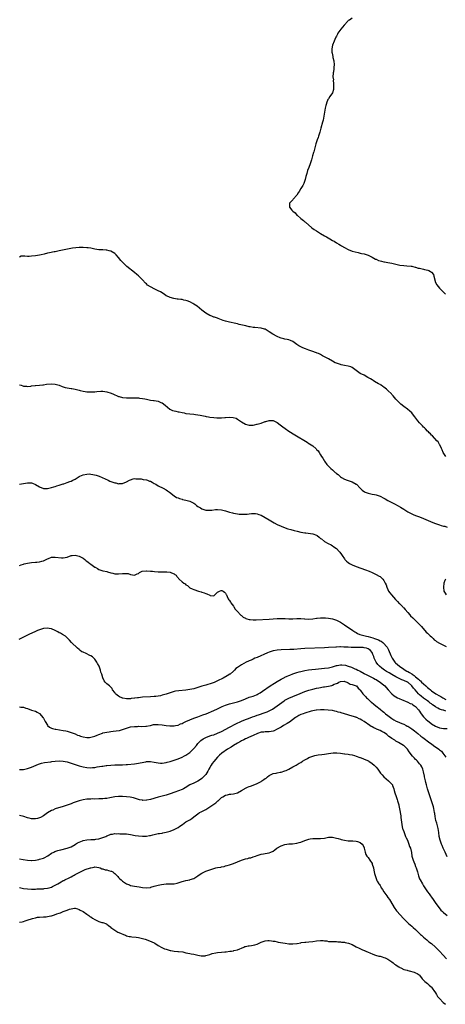
# Model space of a CAD drawing. Units: inches. Extents: x 2556000 to 2559000, y 1515000 to 1518000.
# Drawn here: x 2556311 to 2556526, y 1516964 to 1517462 of the extents above; entities that cross this region are included whole.
import ezdxf

# ---------------------------------------------------------------- set-up
doc = ezdxf.new("R2010")
doc.units = ezdxf.units.IN
doc.header["$MEASUREMENT"] = 0
doc.layers.add('LD25561515_10ft', color=53, linetype='Continuous')

msp = doc.modelspace()

# ---------------------------------------------------------------- linework, layer by layer
at = {"layer": 'LD25561515_10ft'}
for points, elevation in [([(2556479, 1517462.58), (2556477.61, 1517461.61), (2556477, 1517461.34), (2556476.83, 1517461), (2556474.98, 1517459), (2556473.98, 1517458.02), (2556473.18, 1517457), (2556471.77, 1517455), (2556471.48, 1517454.52), (2556471, 1517453.4), (2556470.77, 1517453), (2556470.6, 1517452.6), (2556469.8, 1517451), (2556469.08, 1517449), (2556468.67, 1517447), (2556468.72, 1517445.28), (2556468.79, 1517445), (2556468.85, 1517444.85), (2556469, 1517443.96), (2556469.19, 1517443.19), (2556469.23, 1517442.77), (2556469.64, 1517441), (2556469.82, 1517439), (2556469.73, 1517437.73), (2556469.7, 1517437), (2556469.49, 1517435.49), (2556469.37, 1517435), (2556469.26, 1517434.74), (2556469.25, 1517433), (2556469.48, 1517431.48), (2556469.42, 1517431), (2556469.56, 1517429.56), (2556469.58, 1517429), (2556469.47, 1517427.47), (2556469.49, 1517427), (2556469.47, 1517426.53), (2556469, 1517424.89), (2556467.72, 1517423), (2556467, 1517421.82), (2556466.61, 1517421.39), (2556466.42, 1517421), (2556466.18, 1517420.18), (2556465.73, 1517419), (2556465.58, 1517418.42), (2556465.31, 1517417), (2556464.66, 1517413), (2556464.24, 1517411), (2556463.96, 1517410.04), (2556463.17, 1517407), (2556463, 1517406.27), (2556462.68, 1517405), (2556462.48, 1517404.48), (2556461.99, 1517403), (2556461.72, 1517402.28), (2556461.21, 1517401), (2556460.57, 1517399), (2556460.24, 1517397.76), (2556459.73, 1517395.73), (2556459.53, 1517395), (2556459.39, 1517394.61), (2556458.98, 1517392.98), (2556458.37, 1517391), (2556458, 1517390), (2556457.73, 1517389), (2556457.09, 1517387.09), (2556456.46, 1517385.54), (2556456.08, 1517384.08), (2556455.68, 1517383), (2556455.53, 1517382.47), (2556455.18, 1517381), (2556454.54, 1517379), (2556454.01, 1517377.99), (2556453.39, 1517377), (2556453, 1517376.42), (2556452.1, 1517375), (2556451.7, 1517374.3), (2556451, 1517373.16), (2556449.19, 1517371), (2556449, 1517370.75), (2556448.08, 1517369.92), (2556447.27, 1517369), (2556447.36, 1517367.36), (2556447.28, 1517367), (2556448.4, 1517365.6), (2556448.92, 1517365), (2556450.15, 1517364.15), (2556451, 1517363.07), (2556451.08, 1517363), (2556453, 1517361.31), (2556454.32, 1517360.32), (2556455, 1517359.67), (2556455.39, 1517359.39), (2556458.64, 1517356.64), (2556459.77, 1517355.77), (2556460.85, 1517355), (2556463, 1517353.67), (2556465, 1517352.52), (2556465.98, 1517351.98), (2556467.6, 1517351), (2556469, 1517350.19), (2556469.77, 1517349.77), (2556471, 1517348.99), (2556472.26, 1517348.26), (2556473, 1517347.8), (2556473.51, 1517347.51), (2556475, 1517346.62), (2556477, 1517345.61), (2556479, 1517344.86), (2556480.44, 1517344.44), (2556482.04, 1517344.04), (2556483, 1517343.86), (2556483.7, 1517343.7), (2556485, 1517343.44), (2556487, 1517342.78), (2556489, 1517341.82), (2556490.8, 1517340.8), (2556491, 1517340.72), (2556492.16, 1517340.16), (2556493, 1517339.92), (2556493.69, 1517339.69), (2556495, 1517339.44), (2556495.35, 1517339.36), (2556497, 1517339.11), (2556499, 1517338.72), (2556503, 1517337.79), (2556505, 1517337.47), (2556506.6, 1517337.4), (2556508.82, 1517337.18), (2556509, 1517337.14), (2556509.58, 1517337), (2556510.7, 1517336.7), (2556511, 1517336.66), (2556512.28, 1517336.28), (2556513, 1517336.13), (2556515, 1517335.66), (2556515.55, 1517335.55), (2556517.16, 1517335.16), (2556517.65, 1517335), (2556518.51, 1517334.51), (2556519, 1517334.16), (2556519.95, 1517333), (2556520.15, 1517332.15), (2556521.1, 1517329), (2556521.71, 1517327.71), (2556523, 1517326.17), (2556524.11, 1517325), (2556524.54, 1517324.54), (2556526.15, 1517323)], 8970), ([(2556526.28, 1517241), (2556524.96, 1517243), (2556524.38, 1517244.38), (2556523.99, 1517245), (2556523.16, 1517246.84), (2556523.08, 1517247.08), (2556522.4, 1517248.4), (2556521.73, 1517249), (2556519.43, 1517251.43), (2556519, 1517251.8), (2556518.48, 1517252.48), (2556517.85, 1517253), (2556517.44, 1517253.44), (2556517, 1517253.83), (2556515.9, 1517255), (2556515.48, 1517255.48), (2556515, 1517255.91), (2556514.53, 1517256.53), (2556513.99, 1517257), (2556513, 1517258.01), (2556512.16, 1517259), (2556510.64, 1517261), (2556509.97, 1517261.97), (2556509.04, 1517263.04), (2556508, 1517264), (2556506.88, 1517264.88), (2556505, 1517266.29), (2556503.54, 1517267.54), (2556503, 1517267.97), (2556502.52, 1517268.52), (2556502.03, 1517269), (2556501.54, 1517269.54), (2556501, 1517270.04), (2556499.7, 1517271.7), (2556499, 1517272.4), (2556498.73, 1517272.73), (2556497, 1517274.36), (2556496.2, 1517275), (2556495.59, 1517275.59), (2556495, 1517276.01), (2556494.47, 1517276.47), (2556493.54, 1517277), (2556493.26, 1517277.26), (2556493, 1517277.37), (2556492.25, 1517277.75), (2556490.22, 1517279), (2556489.49, 1517279.49), (2556489, 1517279.73), (2556488.28, 1517280.28), (2556486.92, 1517281), (2556485, 1517282.1), (2556483, 1517283), (2556479, 1517285.94), (2556478.27, 1517286.27), (2556477, 1517286.7), (2556475, 1517287.02), (2556473.37, 1517287.37), (2556473, 1517287.43), (2556471, 1517288.15), (2556470.42, 1517288.42), (2556469, 1517289.18), (2556467, 1517290.3), (2556465, 1517291.44), (2556463.96, 1517291.96), (2556463, 1517292.49), (2556461.86, 1517293), (2556461.24, 1517293.24), (2556461, 1517293.35), (2556460.45, 1517293.55), (2556459, 1517294.03), (2556457, 1517294.75), (2556455.39, 1517295.39), (2556454.01, 1517296.01), (2556452.68, 1517296.68), (2556452.08, 1517297), (2556451, 1517297.7), (2556449, 1517299.11), (2556447.71, 1517299.71), (2556447, 1517299.96), (2556446.18, 1517300.18), (2556445, 1517300.36), (2556444.5, 1517300.5), (2556443, 1517300.82), (2556442.57, 1517301), (2556441, 1517301.62), (2556438.81, 1517302.81), (2556437, 1517304.06), (2556435, 1517305.29), (2556434.61, 1517305.39), (2556433, 1517305.93), (2556429.72, 1517306.28), (2556429, 1517306.28), (2556427.45, 1517306.55), (2556427, 1517306.59), (2556425.3, 1517307), (2556421.79, 1517307.79), (2556421, 1517307.99), (2556420.17, 1517308.17), (2556416.94, 1517308.93), (2556415, 1517309.43), (2556413.82, 1517309.82), (2556411.28, 1517310.72), (2556410.89, 1517310.89), (2556409.4, 1517311.4), (2556409, 1517311.49), (2556407.98, 1517311.98), (2556407, 1517312.34), (2556405, 1517313.51), (2556403, 1517315.02), (2556400.64, 1517317), (2556399, 1517318.09), (2556398.41, 1517318.41), (2556397.35, 1517319), (2556397, 1517319.17), (2556395.61, 1517319.61), (2556395, 1517319.85), (2556394, 1517320), (2556393, 1517320.3), (2556392.34, 1517320.34), (2556391, 1517320.57), (2556390.61, 1517320.61), (2556388.87, 1517320.87), (2556387, 1517321.32), (2556386.34, 1517321.66), (2556385, 1517322.26), (2556383.93, 1517323), (2556382.16, 1517324.16), (2556381, 1517324.83), (2556379, 1517325.8), (2556377.39, 1517326.61), (2556377, 1517326.78), (2556375.65, 1517327.65), (2556375, 1517328.25), (2556374.6, 1517328.6), (2556373, 1517330.38), (2556371.71, 1517331.71), (2556371, 1517332.38), (2556370.26, 1517333), (2556369, 1517334.01), (2556365.16, 1517337), (2556363.06, 1517339), (2556362.12, 1517340.12), (2556361, 1517341.58), (2556359.73, 1517343), (2556359.35, 1517343.35), (2556359, 1517343.67), (2556357, 1517344.82), (2556356.24, 1517345), (2556355, 1517345.25), (2556354.71, 1517345.29), (2556353, 1517345.39), (2556352.57, 1517345.43), (2556351, 1517345.52), (2556349, 1517345.82), (2556347, 1517346.24), (2556345.56, 1517346.44), (2556345, 1517346.54), (2556343, 1517346.65), (2556341, 1517346.63), (2556339.44, 1517346.56), (2556337.64, 1517346.36), (2556335.96, 1517346.04), (2556332.7, 1517345.3), (2556331, 1517344.93), (2556329, 1517344.53), (2556328.45, 1517344.45), (2556325.99, 1517343.99), (2556325, 1517343.79), (2556323.35, 1517343.35), (2556321.87, 1517343), (2556321, 1517342.75), (2556319, 1517342.43), (2556317, 1517342.19), (2556315.84, 1517342.16), (2556315, 1517342.11), (2556313.67, 1517342.33), (2556313, 1517342.27), (2556311.68, 1517342.32), (2556311, 1517341.78)], 8980), ([(2556311, 1517277.23), (2556311.77, 1517277), (2556312.67, 1517276.67), (2556313, 1517276.58), (2556314.48, 1517276.48), (2556315, 1517276.46), (2556316.64, 1517276.64), (2556317, 1517276.69), (2556318.85, 1517276.85), (2556319, 1517276.87), (2556320.99, 1517276.99), (2556322.77, 1517277.23), (2556323, 1517277.24), (2556324.48, 1517277.52), (2556327, 1517277.81), (2556329, 1517277.64), (2556331, 1517277.01), (2556332.42, 1517276.42), (2556333.95, 1517275.95), (2556335, 1517275.73), (2556337, 1517275.43), (2556337.41, 1517275.41), (2556339, 1517275.11), (2556339.1, 1517275.1), (2556341, 1517274.6), (2556341.56, 1517274.44), (2556343, 1517274.08), (2556344.12, 1517273.88), (2556345, 1517273.74), (2556347, 1517273.64), (2556348.26, 1517273.74), (2556349, 1517273.77), (2556350.06, 1517273.94), (2556351.94, 1517274.06), (2556353, 1517274.05), (2556355, 1517273.74), (2556357.14, 1517273), (2556358.47, 1517272.47), (2556359, 1517272.13), (2556359.83, 1517271.83), (2556361, 1517271.33), (2556361.26, 1517271.26), (2556363, 1517270.89), (2556365, 1517270.68), (2556366.63, 1517270.63), (2556367, 1517270.61), (2556367.4, 1517270.6), (2556369, 1517270.63), (2556371, 1517270.59), (2556371.48, 1517270.52), (2556373, 1517270.36), (2556374.17, 1517270.17), (2556375, 1517269.94), (2556376.34, 1517269.66), (2556377, 1517269.48), (2556378.63, 1517269.37), (2556379, 1517269.26), (2556381, 1517268.97), (2556382.31, 1517268.31), (2556383, 1517268.1), (2556384.51, 1517267), (2556386.91, 1517264.91), (2556388.25, 1517264.25), (2556389, 1517264.02), (2556389.84, 1517263.84), (2556391, 1517263.65), (2556391.53, 1517263.53), (2556393, 1517263.26), (2556394.02, 1517263), (2556395, 1517262.8), (2556397, 1517262.49), (2556399, 1517262.33), (2556399.75, 1517262.25), (2556401, 1517262.15), (2556402.1, 1517261.9), (2556403, 1517261.79), (2556404.67, 1517261.33), (2556405.26, 1517261.26), (2556406.46, 1517261), (2556407, 1517260.9), (2556409, 1517260.69), (2556410.56, 1517260.56), (2556411, 1517260.5), (2556412.5, 1517260.5), (2556413, 1517260.47), (2556414.65, 1517260.65), (2556415, 1517260.66), (2556416.87, 1517260.87), (2556418.78, 1517260.78), (2556420.31, 1517260.31), (2556421, 1517259.88), (2556421.58, 1517259.58), (2556423, 1517258.53), (2556425, 1517257.37), (2556426.29, 1517257), (2556426.85, 1517256.85), (2556428.86, 1517256.86), (2556429.55, 1517257), (2556430.72, 1517257.28), (2556431, 1517257.3), (2556432.27, 1517257.73), (2556433, 1517257.9), (2556435, 1517258.64), (2556435.3, 1517258.7), (2556437, 1517259.25), (2556439, 1517259.13), (2556441, 1517258.15), (2556442.57, 1517257), (2556443.92, 1517255.92), (2556445.09, 1517255.09), (2556447, 1517253.87), (2556450.02, 1517252.02), (2556456.18, 1517248.18), (2556457, 1517247.63), (2556457.4, 1517247.4), (2556459, 1517246.32), (2556460.83, 1517244.83), (2556461, 1517244.62), (2556461.83, 1517243.83), (2556462.24, 1517243), (2556463, 1517241.87), (2556463.51, 1517241), (2556464.12, 1517240.12), (2556464.75, 1517239), (2556465, 1517238.63), (2556466.21, 1517237), (2556467, 1517236.1), (2556467.57, 1517235.57), (2556468.13, 1517235), (2556469, 1517234.19), (2556470.38, 1517233), (2556470.73, 1517232.73), (2556471, 1517232.44), (2556471.83, 1517231.83), (2556472.7, 1517231), (2556473, 1517230.77), (2556473.62, 1517230.38), (2556475, 1517229.55), (2556476.38, 1517229), (2556478.42, 1517228.42), (2556479, 1517228.23), (2556481, 1517227.09), (2556481.1, 1517227), (2556483.05, 1517225), (2556483.98, 1517223.98), (2556485.16, 1517223.16), (2556485.58, 1517223), (2556486.56, 1517222.56), (2556487, 1517222.44), (2556487.7, 1517222.3), (2556489, 1517221.99), (2556490.25, 1517221.75), (2556491, 1517221.59), (2556493, 1517221), (2556495, 1517220.02), (2556495.66, 1517219.66), (2556497, 1517218.83), (2556499, 1517217.73), (2556500.39, 1517217), (2556502.13, 1517216.13), (2556503.4, 1517215.4), (2556505, 1517214.31), (2556507, 1517212.97), (2556509, 1517211.96), (2556509.69, 1517211.69), (2556511, 1517211.25), (2556513, 1517210.54), (2556515, 1517209.72), (2556519.69, 1517207.69), (2556521.1, 1517207.1), (2556523, 1517206.41), (2556523.81, 1517206.19), (2556525, 1517205.84), (2556525.71, 1517205.71), (2556527, 1517205.31)], 8990), ([(2556311, 1517227.04), (2556313, 1517227.4), (2556315, 1517227.73), (2556315.72, 1517227.72), (2556317, 1517227.63), (2556317.49, 1517227.49), (2556319, 1517226.82), (2556321, 1517225.65), (2556323, 1517224.91), (2556324.89, 1517224.89), (2556325, 1517224.88), (2556327, 1517225.34), (2556328.27, 1517225.73), (2556329, 1517225.9), (2556329.82, 1517226.18), (2556331, 1517226.47), (2556332.55, 1517227), (2556333, 1517227.19), (2556333.27, 1517227.27), (2556335, 1517227.94), (2556336.33, 1517228.33), (2556337, 1517228.56), (2556337.87, 1517229), (2556339, 1517229.53), (2556341, 1517230.83), (2556341.32, 1517231), (2556343, 1517231.76), (2556345, 1517232.14), (2556346.16, 1517232.16), (2556347, 1517232.11), (2556347.99, 1517231.99), (2556349.58, 1517231.58), (2556351.16, 1517231), (2556355.76, 1517229), (2556356.61, 1517228.61), (2556357, 1517228.45), (2556359, 1517227.71), (2556359.61, 1517227.61), (2556361, 1517227.27), (2556361.31, 1517227.31), (2556363, 1517227.4), (2556365, 1517228.21), (2556366.44, 1517229), (2556367, 1517229.27), (2556368.25, 1517229.75), (2556369, 1517229.84), (2556369.74, 1517229.74), (2556371, 1517229.79), (2556372.36, 1517229.64), (2556373.43, 1517229.43), (2556375, 1517229.16), (2556375.5, 1517229), (2556376.6, 1517228.6), (2556377, 1517228.47), (2556377.95, 1517227.95), (2556379, 1517227.42), (2556379.73, 1517227), (2556381, 1517226.21), (2556383.5, 1517225), (2556385, 1517224.15), (2556385.71, 1517223.71), (2556386.64, 1517223), (2556389.06, 1517221.06), (2556390.28, 1517220.28), (2556391, 1517220.04), (2556391.71, 1517219.71), (2556393, 1517219.41), (2556393.31, 1517219.31), (2556395, 1517218.99), (2556397, 1517218.4), (2556398.33, 1517217.67), (2556399, 1517217.34), (2556399.5, 1517217), (2556400.29, 1517216.29), (2556401, 1517215.75), (2556402.26, 1517215), (2556403, 1517214.54), (2556405, 1517213.91), (2556405.89, 1517213.89), (2556407, 1517213.83), (2556408.04, 1517213.96), (2556409.86, 1517214.14), (2556411, 1517214.2), (2556413, 1517214.06), (2556415, 1517213.57), (2556416.94, 1517212.94), (2556418.52, 1517212.52), (2556419, 1517212.41), (2556421, 1517212.03), (2556421.93, 1517211.93), (2556423, 1517211.79), (2556423.81, 1517211.81), (2556425, 1517211.78), (2556425.9, 1517211.9), (2556427, 1517211.99), (2556428.13, 1517212.13), (2556429, 1517212.19), (2556430.11, 1517212.11), (2556431, 1517211.99), (2556431.75, 1517211.75), (2556433, 1517211.28), (2556435, 1517210.24), (2556437, 1517209.06), (2556439.51, 1517207.51), (2556441, 1517206.68), (2556443, 1517205.79), (2556445.02, 1517205.02), (2556446.52, 1517204.52), (2556448.04, 1517204.04), (2556449.6, 1517203.6), (2556451.19, 1517203.19), (2556453, 1517202.77), (2556455, 1517202.44), (2556455.59, 1517202.41), (2556457.85, 1517202.15), (2556459, 1517201.93), (2556461, 1517201.16), (2556461.27, 1517201), (2556462.27, 1517200.27), (2556463, 1517199.63), (2556463.37, 1517199.37), (2556465, 1517197.98), (2556466.75, 1517197), (2556468.27, 1517196.27), (2556469, 1517195.9), (2556469.54, 1517195.54), (2556470.25, 1517195), (2556471, 1517194.46), (2556472.42, 1517193), (2556472.68, 1517192.68), (2556473.54, 1517191.54), (2556473.92, 1517191), (2556475, 1517189.29), (2556475.24, 1517189), (2556476.11, 1517188.11), (2556477, 1517187.4), (2556477.59, 1517187), (2556479, 1517186.26), (2556481, 1517185.42), (2556485.72, 1517183.72), (2556487.51, 1517183), (2556489, 1517182.34), (2556491, 1517181.43), (2556492.58, 1517180.58), (2556493, 1517180.3), (2556493.73, 1517179.73), (2556494.42, 1517179), (2556495, 1517178.28), (2556495.66, 1517177), (2556496.09, 1517176.09), (2556496.4, 1517175), (2556497, 1517173.75), (2556497.33, 1517173), (2556498.03, 1517172.03), (2556498.82, 1517171), (2556500.79, 1517168.79), (2556501, 1517168.6), (2556501.79, 1517167.79), (2556502.73, 1517166.74), (2556503, 1517166.51), (2556504.47, 1517165), (2556504.71, 1517164.71), (2556505, 1517164.43), (2556505.7, 1517163.7), (2556507, 1517162.16), (2556508.05, 1517161), (2556508.47, 1517160.47), (2556509.51, 1517159.51), (2556510.52, 1517158.52), (2556511, 1517158.1), (2556512.13, 1517157), (2556513, 1517156.09), (2556513.52, 1517155.52), (2556513.91, 1517155), (2556516.26, 1517152.26), (2556517, 1517151.62), (2556518.33, 1517150.33), (2556519, 1517149.77), (2556519.82, 1517149), (2556520.41, 1517148.41), (2556521, 1517147.97), (2556521.57, 1517147.57), (2556523, 1517146.63), (2556525, 1517145.65), (2556526.45, 1517145)], 9000), ([(2556311, 1517185.96), (2556311.74, 1517186.26), (2556313, 1517186.61), (2556313.29, 1517186.71), (2556315, 1517187.07), (2556317, 1517187.37), (2556319, 1517187.56), (2556319.67, 1517187.67), (2556321, 1517187.79), (2556322.16, 1517188.16), (2556323, 1517188.35), (2556324.35, 1517189), (2556325, 1517189.35), (2556325.5, 1517189.5), (2556327, 1517190.06), (2556327.86, 1517190.14), (2556329, 1517190.15), (2556332.2, 1517189.8), (2556333, 1517189.77), (2556333.97, 1517189.97), (2556335, 1517190.12), (2556337, 1517190.9), (2556337.58, 1517191), (2556339, 1517191.2), (2556339.79, 1517191), (2556341, 1517190.66), (2556343, 1517189.55), (2556343.84, 1517189), (2556344.47, 1517188.47), (2556345, 1517188.09), (2556345.61, 1517187.61), (2556346.48, 1517187), (2556347, 1517186.56), (2556349, 1517185.1), (2556349.18, 1517185), (2556350.31, 1517184.31), (2556351, 1517183.91), (2556353, 1517183.25), (2556353.21, 1517183.21), (2556355, 1517182.8), (2556355.29, 1517182.71), (2556357, 1517182.26), (2556358.04, 1517182.04), (2556359, 1517181.74), (2556361, 1517181.65), (2556363, 1517181.89), (2556364.14, 1517181.86), (2556365, 1517181.92), (2556365.8, 1517181.8), (2556367, 1517181.43), (2556369, 1517181.05), (2556370.33, 1517181.67), (2556371, 1517181.87), (2556371.61, 1517182.39), (2556372.95, 1517183), (2556375, 1517183.27), (2556375.24, 1517183.24), (2556377, 1517183.11), (2556378.02, 1517183), (2556379.14, 1517182.86), (2556381, 1517182.73), (2556382.71, 1517182.71), (2556383.34, 1517182.66), (2556385, 1517182.71), (2556385.34, 1517182.66), (2556387, 1517182.58), (2556387.76, 1517182.24), (2556389, 1517181.73), (2556389.43, 1517181.43), (2556389.97, 1517181), (2556390.34, 1517180.34), (2556391, 1517179.63), (2556391.29, 1517179.29), (2556391.58, 1517179), (2556393, 1517177.72), (2556393.94, 1517177), (2556394.58, 1517176.58), (2556395, 1517176.18), (2556395.72, 1517175.72), (2556396.53, 1517175), (2556397, 1517174.64), (2556398.09, 1517174.09), (2556399, 1517173.71), (2556401.33, 1517173), (2556402.64, 1517172.64), (2556403, 1517172.51), (2556404.15, 1517172.15), (2556405, 1517171.72), (2556405.59, 1517171.59), (2556407, 1517170.85), (2556407.24, 1517170.76), (2556409, 1517170.58), (2556409.62, 1517171), (2556411, 1517172.38), (2556411.91, 1517173), (2556412.76, 1517173.24), (2556413, 1517173.26), (2556413.19, 1517173.19), (2556413.72, 1517173), (2556414.38, 1517172.38), (2556415, 1517171.87), (2556415.3, 1517171.3), (2556415.42, 1517171), (2556415.82, 1517170.18), (2556416.36, 1517169), (2556416.6, 1517168.6), (2556417, 1517168.18), (2556417.43, 1517167.43), (2556417.7, 1517167), (2556419, 1517165.29), (2556419.2, 1517165), (2556419.89, 1517163.89), (2556421, 1517162.71), (2556422.52, 1517161), (2556422.76, 1517160.76), (2556423, 1517160.66), (2556423.87, 1517159.87), (2556425, 1517159.33), (2556425.2, 1517159.2), (2556425.77, 1517159), (2556427, 1517158.62), (2556427.38, 1517158.62), (2556429, 1517158.43), (2556430.45, 1517158.45), (2556437, 1517158.83), (2556441, 1517159.1), (2556443, 1517159.14), (2556445.07, 1517159.07), (2556447.03, 1517158.97), (2556449, 1517158.96), (2556451, 1517159.06), (2556453, 1517159.06), (2556454.89, 1517158.89), (2556455.1, 1517158.9), (2556457, 1517158.82), (2556459, 1517158.97), (2556461, 1517159.25), (2556461.26, 1517159.26), (2556463, 1517159.44), (2556463.42, 1517159.42), (2556465, 1517159.46), (2556465.41, 1517159.41), (2556467, 1517159.32), (2556469, 1517158.99), (2556470.49, 1517158.49), (2556471, 1517158.34), (2556473, 1517157.28), (2556475, 1517155.98), (2556479.34, 1517153), (2556480.34, 1517152.34), (2556481, 1517151.97), (2556481.6, 1517151.6), (2556482.88, 1517151), (2556486.14, 1517150.14), (2556487, 1517149.99), (2556489.32, 1517149.32), (2556490.15, 1517149), (2556490.79, 1517148.79), (2556492.25, 1517148.25), (2556493, 1517147.85), (2556493.6, 1517147.6), (2556494.48, 1517147), (2556495, 1517146.54), (2556496.35, 1517145), (2556496.59, 1517144.59), (2556497.25, 1517143.25), (2556498.43, 1517140.43), (2556499.13, 1517139), (2556500.56, 1517137), (2556500.78, 1517136.78), (2556502.81, 1517135), (2556505, 1517133.48), (2556505.71, 1517133), (2556506.55, 1517132.55), (2556507, 1517132.35), (2556507.89, 1517131.89), (2556509, 1517131.18), (2556509.12, 1517131.12), (2556509.25, 1517131), (2556510.31, 1517130.31), (2556511, 1517129.66), (2556512.44, 1517128.44), (2556513, 1517127.87), (2556513.53, 1517127.53), (2556514.01, 1517127), (2556515, 1517126.07), (2556516.19, 1517125), (2556517, 1517124.23), (2556517.71, 1517123.71), (2556518.43, 1517123), (2556519, 1517122.56), (2556521.17, 1517121), (2556523, 1517119.96), (2556523.65, 1517119.65), (2556524.78, 1517119), (2556526.21, 1517118.21)], 9010), ([(2556526.06, 1517179), (2556525.71, 1517178.29), (2556525.26, 1517177), (2556525.01, 1517175), (2556525.22, 1517173), (2556525.89, 1517171.89), (2556526.34, 1517171)], 8990), ([(2556526.28, 1517112.28), (2556525, 1517112.72), (2556524.76, 1517112.76), (2556524.11, 1517113), (2556523, 1517113.36), (2556522.15, 1517113.85), (2556521, 1517114.45), (2556520.32, 1517115), (2556519.53, 1517115.53), (2556519, 1517115.92), (2556518.4, 1517116.4), (2556517.67, 1517117), (2556517, 1517117.46), (2556515, 1517118.92), (2556513.82, 1517119.82), (2556513, 1517120.56), (2556512.75, 1517120.75), (2556512.51, 1517121), (2556510.72, 1517123), (2556509.89, 1517123.89), (2556509, 1517125.06), (2556507, 1517126.91), (2556506.85, 1517127), (2556505, 1517127.79), (2556504.1, 1517128.1), (2556502.71, 1517128.71), (2556502.26, 1517129), (2556501, 1517129.68), (2556499, 1517130.86), (2556497.62, 1517131.62), (2556497, 1517131.99), (2556496.34, 1517132.34), (2556495.26, 1517133), (2556493.94, 1517133.94), (2556492.68, 1517135), (2556491.89, 1517135.89), (2556491.06, 1517137), (2556490.13, 1517139), (2556489.85, 1517139.85), (2556489.43, 1517141), (2556489, 1517141.87), (2556488.16, 1517143), (2556487.5, 1517143.5), (2556487, 1517143.78), (2556486.1, 1517144.1), (2556485, 1517144.35), (2556484.42, 1517144.42), (2556482.48, 1517144.48), (2556481, 1517144.44), (2556478.47, 1517144.47), (2556477, 1517144.57), (2556476.55, 1517144.55), (2556475, 1517144.71), (2556474.67, 1517144.67), (2556473, 1517144.79), (2556472.74, 1517144.75), (2556471, 1517144.71), (2556470.67, 1517144.67), (2556467, 1517144.38), (2556465, 1517144.28), (2556455, 1517143.91), (2556453, 1517143.8), (2556449.51, 1517143.51), (2556447.38, 1517143.38), (2556443, 1517143.21), (2556441, 1517143.04), (2556439.24, 1517142.76), (2556439, 1517142.7), (2556438.53, 1517142.53), (2556437, 1517142.08), (2556436.2, 1517141.8), (2556431, 1517139.48), (2556429.86, 1517139), (2556429, 1517138.61), (2556427.87, 1517138.13), (2556427, 1517137.71), (2556426.5, 1517137.5), (2556425.48, 1517137), (2556423, 1517135.7), (2556421, 1517134.42), (2556420.24, 1517133.76), (2556419.55, 1517133), (2556419, 1517132.54), (2556417.24, 1517131), (2556417.1, 1517130.9), (2556415.88, 1517130.12), (2556415, 1517129.65), (2556414.6, 1517129.4), (2556413.86, 1517129), (2556411, 1517127.61), (2556409.18, 1517126.82), (2556407.76, 1517126.24), (2556405.61, 1517125.61), (2556405, 1517125.41), (2556403, 1517124.87), (2556401, 1517124.27), (2556399, 1517123.64), (2556397, 1517123.19), (2556395, 1517122.93), (2556391.38, 1517122.62), (2556389.65, 1517122.35), (2556389, 1517122.2), (2556388.07, 1517121.93), (2556387, 1517121.57), (2556385, 1517120.84), (2556383, 1517120.28), (2556382.08, 1517120.08), (2556381, 1517119.89), (2556379.71, 1517119.71), (2556379, 1517119.63), (2556377, 1517119.47), (2556373, 1517119.32), (2556371, 1517119.09), (2556370.48, 1517119), (2556369.18, 1517118.81), (2556369, 1517118.77), (2556367.39, 1517118.61), (2556367, 1517118.51), (2556366.46, 1517118.46), (2556365, 1517118.49), (2556363.18, 1517118.82), (2556363, 1517118.83), (2556362.55, 1517119), (2556361.48, 1517119.48), (2556361, 1517119.79), (2556360.29, 1517120.29), (2556359.46, 1517121), (2556359, 1517121.64), (2556357.89, 1517123), (2556357.65, 1517123.65), (2556357, 1517124.43), (2556356.76, 1517124.76), (2556356.38, 1517125), (2556355, 1517126.07), (2556354.2, 1517127), (2556353.6, 1517127.6), (2556353, 1517129.18), (2556352.42, 1517131), (2556352.05, 1517132.05), (2556351.83, 1517133), (2556351.09, 1517135.09), (2556350.37, 1517136.37), (2556350.06, 1517137), (2556349, 1517138.56), (2556347.78, 1517139.78), (2556347, 1517140.29), (2556346.48, 1517140.48), (2556344.53, 1517141.47), (2556343, 1517142.1), (2556342.35, 1517142.35), (2556341.53, 1517143), (2556341.22, 1517143.22), (2556341, 1517143.43), (2556340.13, 1517144.13), (2556337.23, 1517147), (2556336.19, 1517148.19), (2556335.29, 1517149), (2556335, 1517149.3), (2556334.11, 1517150.11), (2556332.57, 1517151), (2556331.62, 1517151.62), (2556331, 1517151.89), (2556330.35, 1517152.35), (2556329, 1517153.03), (2556327, 1517153.89), (2556325.96, 1517154.04), (2556325, 1517154.24), (2556323, 1517154.06), (2556321, 1517153.43), (2556319.96, 1517153), (2556319, 1517152.57), (2556315.67, 1517151), (2556313.89, 1517150.11), (2556313, 1517149.7), (2556312.54, 1517149.46), (2556311.6, 1517149), (2556310.52, 1517148.52)], 9020), ([(2556311, 1517114.49), (2556311.65, 1517114.35), (2556313, 1517114.23), (2556314.16, 1517113.84), (2556315, 1517113.64), (2556317, 1517112.85), (2556319, 1517112.23), (2556319.76, 1517111.76), (2556321, 1517111.08), (2556322.88, 1517108.88), (2556323, 1517108.7), (2556323.85, 1517107), (2556325, 1517105.12), (2556325.09, 1517105), (2556326.12, 1517104.12), (2556327, 1517103.76), (2556327.53, 1517103.53), (2556329, 1517103.25), (2556329.2, 1517103.2), (2556331.08, 1517102.92), (2556333, 1517102.56), (2556334.25, 1517102.25), (2556335, 1517102.1), (2556337, 1517101.51), (2556339, 1517100.74), (2556340.21, 1517100.21), (2556341, 1517099.91), (2556341.66, 1517099.66), (2556343, 1517099.22), (2556345, 1517098.89), (2556346.27, 1517099), (2556347, 1517099.07), (2556349, 1517099.72), (2556350.2, 1517100.2), (2556351, 1517100.55), (2556352.8, 1517101.2), (2556353, 1517101.25), (2556355, 1517101.72), (2556356.15, 1517101.85), (2556357, 1517102), (2556358.18, 1517102.18), (2556359.73, 1517102.27), (2556361.43, 1517102.57), (2556363.01, 1517102.99), (2556365, 1517103.73), (2556367, 1517104.34), (2556369, 1517104.6), (2556370.6, 1517104.6), (2556371, 1517104.62), (2556372.59, 1517104.59), (2556374.67, 1517104.67), (2556375, 1517104.72), (2556376.91, 1517105.09), (2556377, 1517105.1), (2556378.53, 1517105.47), (2556380.43, 1517105.57), (2556381, 1517105.57), (2556383, 1517105.35), (2556384.95, 1517105.05), (2556386.88, 1517104.88), (2556387, 1517104.85), (2556388.88, 1517104.88), (2556389, 1517104.86), (2556389.73, 1517105), (2556391, 1517105.28), (2556392.2, 1517105.8), (2556393, 1517106.09), (2556393.59, 1517106.41), (2556395, 1517106.99), (2556397, 1517107.85), (2556399, 1517108.67), (2556401, 1517109.44), (2556403.59, 1517110.41), (2556405.14, 1517111), (2556409, 1517112.57), (2556411, 1517113.49), (2556411.99, 1517114.01), (2556413.33, 1517114.67), (2556414.09, 1517115), (2556415, 1517115.34), (2556415.48, 1517115.48), (2556417, 1517115.96), (2556418.27, 1517116.27), (2556421.05, 1517117.05), (2556423, 1517117.73), (2556425, 1517118.52), (2556427, 1517119.27), (2556429, 1517119.94), (2556430.59, 1517120.59), (2556431, 1517120.74), (2556431.5, 1517121), (2556432.46, 1517121.54), (2556433.67, 1517122.33), (2556437.59, 1517125), (2556439.64, 1517126.36), (2556441, 1517127.22), (2556443, 1517128.43), (2556444.15, 1517129), (2556444.7, 1517129.3), (2556445, 1517129.42), (2556446.07, 1517129.93), (2556447, 1517130.28), (2556447.49, 1517130.51), (2556449, 1517131.09), (2556451, 1517131.81), (2556452.12, 1517132.12), (2556453, 1517132.39), (2556455, 1517132.82), (2556456.87, 1517133.13), (2556458.65, 1517133.35), (2556460.46, 1517133.54), (2556465, 1517133.98), (2556467, 1517134.2), (2556467.64, 1517134.36), (2556469, 1517134.63), (2556470.08, 1517135), (2556471, 1517135.29), (2556471.35, 1517135.35), (2556473, 1517135.72), (2556473.72, 1517135.72), (2556475.54, 1517135.54), (2556477, 1517134.95), (2556478.55, 1517134.55), (2556479, 1517134.28), (2556480.26, 1517133.74), (2556481, 1517133.52), (2556481.83, 1517133), (2556482.67, 1517132.67), (2556483, 1517132.52), (2556485, 1517131.37), (2556485.22, 1517131.22), (2556485.6, 1517131), (2556487, 1517130.36), (2556489.65, 1517129), (2556490.52, 1517128.52), (2556491, 1517128.24), (2556491.79, 1517127.79), (2556493.14, 1517127), (2556494.17, 1517126.17), (2556495.44, 1517125), (2556496.16, 1517124.16), (2556497.08, 1517123), (2556498.91, 1517121), (2556500.08, 1517120.08), (2556501, 1517119.46), (2556501.87, 1517119), (2556502.63, 1517118.63), (2556503, 1517118.46), (2556503.91, 1517118.09), (2556507, 1517116.85), (2556508.21, 1517116.21), (2556509, 1517115.9), (2556509.52, 1517115.52), (2556510.43, 1517115), (2556511, 1517114.56), (2556512.5, 1517113), (2556513, 1517112.25), (2556513.46, 1517111.46), (2556513.79, 1517111), (2556515, 1517109.36), (2556515.31, 1517109), (2556516.17, 1517108.17), (2556517.27, 1517107.27), (2556517.61, 1517107), (2556519, 1517105.94), (2556521, 1517104.62), (2556523, 1517103.78), (2556525, 1517103.47), (2556527, 1517103.47)], 9030), ([(2556311, 1517082.78), (2556313, 1517082.8), (2556315, 1517083.3), (2556317, 1517084.01), (2556320.51, 1517085.49), (2556321, 1517085.68), (2556321.98, 1517086.02), (2556323.59, 1517086.41), (2556326.72, 1517086.72), (2556327.21, 1517086.79), (2556329, 1517087), (2556331, 1517087.17), (2556333, 1517087.05), (2556335, 1517086.59), (2556339, 1517085.27), (2556341, 1517084.69), (2556343, 1517084.19), (2556345, 1517083.82), (2556347, 1517083.7), (2556347.79, 1517083.79), (2556349, 1517083.88), (2556350.08, 1517084.08), (2556352.44, 1517084.44), (2556353, 1517084.54), (2556354.74, 1517084.74), (2556355, 1517084.79), (2556357, 1517084.98), (2556359, 1517085.09), (2556362.81, 1517085.19), (2556363, 1517085.21), (2556364.71, 1517085.29), (2556365.39, 1517085.39), (2556369, 1517085.68), (2556371, 1517085.92), (2556371.87, 1517086.13), (2556374.72, 1517086.72), (2556375, 1517086.8), (2556375.18, 1517086.82), (2556377, 1517086.84), (2556379, 1517086.51), (2556381, 1517086.09), (2556382.06, 1517086.06), (2556383, 1517086), (2556385, 1517086.33), (2556385.52, 1517086.48), (2556387, 1517086.85), (2556389, 1517087.43), (2556391, 1517088.18), (2556393, 1517089.1), (2556394.24, 1517089.76), (2556395, 1517090.09), (2556397, 1517091.34), (2556398.68, 1517093), (2556399, 1517093.34), (2556400.29, 1517095), (2556401, 1517095.87), (2556402.01, 1517097), (2556402.51, 1517097.49), (2556403.68, 1517098.32), (2556404.97, 1517099), (2556407, 1517099.75), (2556408.09, 1517100.09), (2556409, 1517100.39), (2556411, 1517101.11), (2556413, 1517102), (2556417, 1517104.16), (2556420.19, 1517105.81), (2556423, 1517107.18), (2556425, 1517108.04), (2556426.62, 1517108.62), (2556428.61, 1517109.39), (2556429.83, 1517109.83), (2556431, 1517110.27), (2556431.56, 1517110.44), (2556435, 1517111.54), (2556435.99, 1517111.99), (2556437, 1517112.4), (2556438.64, 1517113.36), (2556439.85, 1517114.15), (2556444.54, 1517117.46), (2556445, 1517117.76), (2556447, 1517118.92), (2556449, 1517119.76), (2556451, 1517120.49), (2556452.28, 1517121), (2556454.18, 1517121.82), (2556455.59, 1517122.41), (2556457.06, 1517122.94), (2556459, 1517123.47), (2556461, 1517123.9), (2556462.12, 1517124.12), (2556464.53, 1517124.53), (2556465, 1517124.6), (2556467, 1517124.93), (2556468.69, 1517125.31), (2556469, 1517125.43), (2556469.9, 1517125.9), (2556471, 1517126.34), (2556471.53, 1517126.47), (2556472.24, 1517127), (2556473, 1517127.33), (2556475, 1517127.38), (2556475.25, 1517127.25), (2556476.24, 1517127), (2556477, 1517126.6), (2556477.99, 1517125.99), (2556479, 1517125.69), (2556480.91, 1517125.09), (2556481.1, 1517125), (2556481.9, 1517123.9), (2556483, 1517123.07), (2556483.06, 1517123), (2556483.23, 1517122.77), (2556484.4, 1517121), (2556484.73, 1517120.73), (2556485.62, 1517119.62), (2556486.21, 1517119), (2556486.68, 1517118.68), (2556488.43, 1517117), (2556488.78, 1517116.78), (2556489.89, 1517115.89), (2556490.91, 1517115), (2556493, 1517113.37), (2556493.44, 1517113), (2556494.31, 1517112.31), (2556495, 1517111.69), (2556495.85, 1517111), (2556497, 1517110.02), (2556498.32, 1517109), (2556499, 1517108.55), (2556499.97, 1517107.97), (2556501.24, 1517107.24), (2556501.73, 1517107), (2556503.95, 1517106.05), (2556505, 1517105.62), (2556506.25, 1517105), (2556506.77, 1517104.77), (2556507, 1517104.65), (2556508.03, 1517104.03), (2556509, 1517103.37), (2556510.35, 1517102.35), (2556512.07, 1517101), (2556513.69, 1517099.69), (2556514.63, 1517099), (2556518.23, 1517096.23), (2556519, 1517095.69), (2556520.02, 1517095), (2556522.79, 1517093), (2556522.91, 1517092.91), (2556523, 1517092.81), (2556524.01, 1517092.01), (2556524.72, 1517091), (2556526.31, 1517089)], 9040), ([(2556527, 1517038.59), (2556525.85, 1517041), (2556524.95, 1517043), (2556524.38, 1517044.38), (2556524.09, 1517045), (2556523.35, 1517047), (2556522.9, 1517049), (2556522.72, 1517051), (2556522.44, 1517053), (2556521.87, 1517055), (2556521.65, 1517055.65), (2556521.26, 1517057), (2556520.88, 1517059), (2556520.63, 1517060.63), (2556520.59, 1517061), (2556520.2, 1517063), (2556519.96, 1517063.96), (2556519.64, 1517065), (2556518.94, 1517067), (2556518.49, 1517068.49), (2556518.28, 1517069), (2556517.98, 1517069.98), (2556517.48, 1517071.48), (2556517.04, 1517073), (2556516.47, 1517075), (2556516.2, 1517076.2), (2556515.95, 1517077), (2556515.62, 1517078.38), (2556515.51, 1517079), (2556515.47, 1517079.47), (2556515, 1517081.66), (2556514.68, 1517083), (2556514.18, 1517084.18), (2556513.6, 1517085), (2556513, 1517085.6), (2556511.89, 1517087), (2556511.44, 1517087.44), (2556511, 1517087.85), (2556510.48, 1517088.48), (2556509.95, 1517089), (2556509.49, 1517089.49), (2556507.71, 1517091.71), (2556506.94, 1517093), (2556505, 1517094.94), (2556504.93, 1517095), (2556502.4, 1517096.4), (2556501.38, 1517097), (2556501, 1517097.19), (2556500.44, 1517097.56), (2556499, 1517098.46), (2556498.35, 1517099), (2556497.54, 1517099.54), (2556497, 1517100.03), (2556496.42, 1517100.42), (2556495.81, 1517101), (2556495, 1517101.49), (2556493.95, 1517101.95), (2556493, 1517102.48), (2556491.8, 1517103), (2556491.21, 1517103.21), (2556491, 1517103.33), (2556489.8, 1517103.8), (2556489, 1517104.3), (2556488.52, 1517104.52), (2556487.89, 1517105), (2556485, 1517107.08), (2556483.76, 1517107.76), (2556483, 1517108.23), (2556482.45, 1517108.45), (2556481.32, 1517109), (2556481, 1517109.14), (2556480.77, 1517109.23), (2556479, 1517109.82), (2556475, 1517110.94), (2556473.4, 1517111.4), (2556473, 1517111.53), (2556471.83, 1517111.83), (2556471, 1517112.13), (2556470.25, 1517112.25), (2556469, 1517112.55), (2556466.77, 1517112.77), (2556464.87, 1517112.87), (2556462.9, 1517112.9), (2556461, 1517112.77), (2556460.73, 1517112.73), (2556459, 1517112.4), (2556458.21, 1517112.21), (2556455, 1517111.26), (2556454.22, 1517111), (2556453, 1517110.52), (2556451.99, 1517110.01), (2556451, 1517109.48), (2556450.29, 1517109), (2556447.24, 1517106.76), (2556447, 1517106.62), (2556446.03, 1517105.97), (2556444.28, 1517105), (2556443, 1517104.22), (2556441, 1517103.11), (2556440.75, 1517103), (2556439.61, 1517102.39), (2556439, 1517102.17), (2556438.06, 1517102.06), (2556437, 1517101.81), (2556436.25, 1517101.75), (2556435, 1517101.77), (2556434.31, 1517101.69), (2556433, 1517101.59), (2556431.05, 1517101), (2556429, 1517100.03), (2556426.62, 1517099), (2556425.54, 1517098.46), (2556425, 1517098.25), (2556424.18, 1517097.82), (2556423, 1517097.29), (2556422.46, 1517097), (2556421, 1517096.17), (2556419.07, 1517095), (2556417.85, 1517094.15), (2556415.97, 1517093), (2556413.17, 1517091), (2556412.01, 1517089.99), (2556411, 1517088.99), (2556409.09, 1517086.91), (2556408.2, 1517085.8), (2556407.66, 1517085), (2556407, 1517083.81), (2556406.49, 1517083), (2556406.02, 1517081.98), (2556405, 1517080.29), (2556403.87, 1517079), (2556403.43, 1517078.57), (2556403, 1517078.21), (2556402.3, 1517077.7), (2556401, 1517076.97), (2556399, 1517075.95), (2556397, 1517074.97), (2556394.54, 1517073.46), (2556393.67, 1517073), (2556393, 1517072.69), (2556389.35, 1517071.35), (2556387, 1517070.46), (2556385, 1517069.82), (2556384.34, 1517069.66), (2556381, 1517068.79), (2556377, 1517067.66), (2556375.28, 1517067.28), (2556375, 1517067.24), (2556373.19, 1517067.19), (2556373, 1517067.21), (2556371.5, 1517067.5), (2556371, 1517067.7), (2556369.97, 1517067.97), (2556369, 1517068.35), (2556368.47, 1517068.47), (2556366.77, 1517068.77), (2556365, 1517068.9), (2556363, 1517069.06), (2556361, 1517069.13), (2556359, 1517068.97), (2556356.47, 1517068.47), (2556355, 1517068.21), (2556354.09, 1517068.09), (2556353, 1517067.99), (2556351.92, 1517067.92), (2556351, 1517067.88), (2556349, 1517067.87), (2556347.88, 1517067.88), (2556347, 1517067.85), (2556345.8, 1517067.8), (2556345, 1517067.74), (2556343, 1517067.46), (2556341, 1517066.97), (2556339.52, 1517066.48), (2556338.07, 1517065.93), (2556337, 1517065.48), (2556335, 1517064.72), (2556333, 1517064.06), (2556329, 1517062.83), (2556327.7, 1517062.3), (2556327, 1517061.98), (2556325, 1517060.8), (2556323, 1517059.43), (2556321.48, 1517058.52), (2556321, 1517058.3), (2556320.01, 1517057.99), (2556319, 1517057.8), (2556318.19, 1517057.81), (2556317, 1517057.91), (2556315.8, 1517058.2), (2556315, 1517058.41), (2556313.05, 1517059.05), (2556311, 1517059.58)], 9050), ([(2556311, 1517037.66), (2556312.74, 1517037.26), (2556315, 1517036.93), (2556316.84, 1517036.84), (2556317, 1517036.8), (2556319, 1517036.95), (2556320.68, 1517037.32), (2556321, 1517037.38), (2556323, 1517038.02), (2556323.66, 1517038.34), (2556324.89, 1517039), (2556325.18, 1517039.18), (2556327, 1517040.42), (2556328.2, 1517041), (2556328.72, 1517041.28), (2556330.2, 1517041.8), (2556331, 1517042.02), (2556331.78, 1517042.22), (2556335, 1517042.99), (2556337, 1517043.75), (2556339, 1517044.88), (2556339.18, 1517045), (2556340.21, 1517045.79), (2556341, 1517046.1), (2556342.72, 1517046.72), (2556343.11, 1517046.89), (2556345, 1517047.25), (2556347, 1517047.38), (2556349, 1517047.44), (2556349.51, 1517047.51), (2556351, 1517047.77), (2556352.08, 1517048.08), (2556353, 1517048.39), (2556354.54, 1517049), (2556355, 1517049.21), (2556356.3, 1517049.7), (2556357, 1517050.02), (2556357.89, 1517050.11), (2556359, 1517050.39), (2556359.66, 1517050.34), (2556361, 1517050.4), (2556361.66, 1517050.34), (2556363, 1517050.35), (2556363.74, 1517050.26), (2556365, 1517050.21), (2556365.97, 1517050.03), (2556367, 1517049.87), (2556369.41, 1517049.41), (2556371, 1517049.19), (2556373, 1517049.07), (2556375, 1517049.17), (2556376.56, 1517049.44), (2556377, 1517049.49), (2556378.23, 1517049.77), (2556381, 1517050.36), (2556381.56, 1517050.44), (2556383, 1517050.69), (2556383.28, 1517050.72), (2556385, 1517051.04), (2556387, 1517051.66), (2556389, 1517052.51), (2556390.06, 1517053), (2556391, 1517053.54), (2556391.92, 1517054.08), (2556393.28, 1517055), (2556395, 1517056.27), (2556396.22, 1517057), (2556397, 1517057.4), (2556397.97, 1517058.03), (2556399, 1517058.78), (2556401, 1517060.44), (2556401.9, 1517061), (2556402.6, 1517061.4), (2556403, 1517061.61), (2556403.94, 1517062.06), (2556405, 1517062.6), (2556407, 1517063.84), (2556408.58, 1517065), (2556408.84, 1517065.16), (2556409, 1517065.3), (2556410.12, 1517065.88), (2556411, 1517066.84), (2556411.11, 1517066.89), (2556411.2, 1517067), (2556413, 1517068.58), (2556413.56, 1517069), (2556415, 1517069.8), (2556416.02, 1517069.98), (2556417, 1517070.38), (2556417.62, 1517070.38), (2556419, 1517070.51), (2556421, 1517070.92), (2556423, 1517072.09), (2556424.51, 1517073), (2556424.79, 1517073.21), (2556425, 1517073.29), (2556426.1, 1517073.9), (2556427, 1517074.16), (2556427.6, 1517074.4), (2556429, 1517074.82), (2556431, 1517075.7), (2556433, 1517076.8), (2556433.33, 1517077), (2556434.33, 1517077.67), (2556435, 1517078.16), (2556435.52, 1517078.48), (2556436.18, 1517079), (2556437, 1517079.73), (2556438.4, 1517080.4), (2556439, 1517080.72), (2556440.49, 1517081), (2556441, 1517081.08), (2556442.61, 1517081.39), (2556443, 1517081.44), (2556445, 1517082.09), (2556445.64, 1517082.36), (2556447, 1517083.01), (2556449, 1517084.13), (2556450.66, 1517085), (2556452.09, 1517085.91), (2556453, 1517086.4), (2556453.93, 1517087), (2556455, 1517087.64), (2556456.42, 1517088.42), (2556457, 1517088.77), (2556458.56, 1517089.44), (2556459, 1517089.59), (2556460.16, 1517089.84), (2556461, 1517090.07), (2556461.85, 1517090.15), (2556463.59, 1517090.41), (2556465, 1517090.58), (2556467, 1517090.93), (2556469.27, 1517091.27), (2556471, 1517091.27), (2556471.25, 1517091.25), (2556473, 1517090.98), (2556475, 1517090.71), (2556475.31, 1517090.69), (2556477, 1517090.52), (2556477.56, 1517090.44), (2556479, 1517090.17), (2556480.16, 1517089.84), (2556481, 1517089.55), (2556482.86, 1517088.86), (2556483, 1517088.82), (2556484.29, 1517088.29), (2556485, 1517088.06), (2556487.11, 1517087.11), (2556487.3, 1517087), (2556489, 1517085.81), (2556490.03, 1517085), (2556491, 1517083.99), (2556491.86, 1517083), (2556493.25, 1517081), (2556494.02, 1517080.02), (2556494.95, 1517079), (2556497.31, 1517077), (2556498.17, 1517076.17), (2556499, 1517075.3), (2556499.23, 1517075), (2556499.34, 1517074.66), (2556500.01, 1517073), (2556500.22, 1517072.22), (2556500.47, 1517071), (2556501.08, 1517069.08), (2556501.63, 1517067.63), (2556501.88, 1517067), (2556502.48, 1517065), (2556502.58, 1517064.58), (2556502.91, 1517062.91), (2556503.45, 1517059.45), (2556503.55, 1517058.45), (2556503.96, 1517055), (2556504.24, 1517053.76), (2556504.38, 1517053), (2556504.55, 1517052.55), (2556505, 1517051.39), (2556505.13, 1517051), (2556505.96, 1517049), (2556506.26, 1517048.26), (2556506.82, 1517047), (2556507.62, 1517045), (2556507.95, 1517043.95), (2556508.35, 1517043), (2556508.83, 1517040.83), (2556509.13, 1517039), (2556509.71, 1517037), (2556510.05, 1517036.05), (2556510.52, 1517035), (2556511, 1517033.77), (2556511.32, 1517033), (2556511.94, 1517031), (2556512.27, 1517029.74), (2556512.47, 1517029), (2556513, 1517027.59), (2556513.24, 1517027), (2556514.38, 1517025), (2556515, 1517023.98), (2556517, 1517021), (2556517.86, 1517019.86), (2556518.46, 1517019), (2556519, 1517018.27), (2556519.9, 1517017), (2556521.25, 1517015), (2556522.81, 1517012.81), (2556523.76, 1517011.76), (2556524.53, 1517011), (2556525, 1517010.57), (2556526.92, 1517008.92)], 9060), ([(2556311, 1517023.06), (2556313, 1517022.69), (2556315, 1517022.43), (2556317, 1517022.31), (2556318.31, 1517022.31), (2556319, 1517022.33), (2556319.61, 1517022.39), (2556321, 1517022.43), (2556321.51, 1517022.49), (2556323, 1517022.55), (2556323.39, 1517022.61), (2556325, 1517022.77), (2556325.94, 1517023), (2556327, 1517023.32), (2556327.66, 1517023.66), (2556329, 1517024.32), (2556330.23, 1517025), (2556331.92, 1517026.08), (2556333, 1517026.6), (2556333.24, 1517026.76), (2556333.82, 1517027), (2556336.05, 1517028.05), (2556337, 1517028.55), (2556337.8, 1517029), (2556338.55, 1517029.45), (2556339, 1517029.68), (2556341, 1517030.79), (2556343, 1517031.7), (2556344.16, 1517032.16), (2556346.76, 1517033), (2556346.94, 1517033.06), (2556347, 1517033.1), (2556348.6, 1517033.4), (2556349, 1517033.6), (2556351, 1517033.27), (2556351.63, 1517033), (2556352.57, 1517032.57), (2556353, 1517032.5), (2556354.11, 1517032.11), (2556355, 1517032.02), (2556355.79, 1517031.79), (2556357, 1517031.48), (2556357.35, 1517031.35), (2556357.98, 1517031), (2556358.58, 1517030.58), (2556359, 1517030.27), (2556360.33, 1517029), (2556360.63, 1517028.63), (2556361, 1517028.27), (2556361.6, 1517027.6), (2556362.24, 1517027), (2556363, 1517026.36), (2556365, 1517025.03), (2556366.43, 1517024.43), (2556367, 1517024.22), (2556369, 1517023.79), (2556371.43, 1517023.43), (2556373, 1517023.15), (2556375.05, 1517022.95), (2556377, 1517023.21), (2556377.28, 1517023.28), (2556379, 1517023.8), (2556381, 1517024.35), (2556382.72, 1517024.72), (2556385, 1517025), (2556387, 1517024.99), (2556389, 1517025.03), (2556390.63, 1517025.37), (2556391, 1517025.44), (2556392.14, 1517025.86), (2556393, 1517026.11), (2556393.68, 1517026.32), (2556395, 1517026.69), (2556397, 1517027.09), (2556397.16, 1517027.16), (2556399, 1517027.75), (2556401, 1517029), (2556402.13, 1517029.87), (2556403, 1517030.41), (2556403.4, 1517030.6), (2556404.32, 1517031), (2556405, 1517031.33), (2556405.5, 1517031.5), (2556407, 1517032.08), (2556408.58, 1517032.58), (2556409, 1517032.74), (2556410, 1517033), (2556411, 1517033.23), (2556412.53, 1517033.47), (2556413, 1517033.6), (2556414.21, 1517033.79), (2556415, 1517034.01), (2556415.79, 1517034.21), (2556417, 1517034.57), (2556419, 1517035.29), (2556421, 1517036.18), (2556423, 1517037), (2556425, 1517037.56), (2556426.2, 1517037.8), (2556427, 1517038.07), (2556427.79, 1517038.21), (2556429, 1517038.67), (2556430.04, 1517039), (2556431, 1517039.34), (2556431.46, 1517039.46), (2556433, 1517039.94), (2556434.15, 1517040.15), (2556435, 1517040.35), (2556437, 1517040.71), (2556437.81, 1517041), (2556439, 1517041.53), (2556439.81, 1517042.19), (2556440.95, 1517043), (2556443, 1517044.22), (2556445, 1517044.94), (2556447, 1517045.19), (2556448.72, 1517045.28), (2556451, 1517045.57), (2556452.11, 1517045.89), (2556453, 1517046.12), (2556455, 1517046.93), (2556457, 1517047.6), (2556457.75, 1517047.75), (2556459, 1517047.91), (2556459.95, 1517047.95), (2556461, 1517047.88), (2556461.88, 1517047.88), (2556463, 1517047.85), (2556465, 1517048.11), (2556467, 1517048.51), (2556469, 1517048.59), (2556470.28, 1517048.28), (2556471, 1517048.13), (2556471.87, 1517047.87), (2556473, 1517047.56), (2556473.46, 1517047.46), (2556475, 1517047.1), (2556477, 1517046.81), (2556478.71, 1517046.7), (2556479.31, 1517046.69), (2556481, 1517046.55), (2556481.69, 1517046.31), (2556483, 1517045.92), (2556484.07, 1517045), (2556484.44, 1517044.44), (2556485, 1517043.22), (2556485.05, 1517043.05), (2556485.5, 1517041), (2556485.85, 1517039.85), (2556486.41, 1517039), (2556486.63, 1517038.63), (2556487, 1517038.25), (2556487.87, 1517037), (2556489, 1517035.23), (2556489.12, 1517035), (2556489.7, 1517033), (2556489.93, 1517031.93), (2556490.23, 1517030.23), (2556490.65, 1517028.65), (2556491.22, 1517027.22), (2556491.31, 1517027), (2556491.65, 1517026.35), (2556492.42, 1517025), (2556492.67, 1517024.67), (2556493, 1517024.11), (2556493.43, 1517023.43), (2556493.63, 1517023), (2556494.19, 1517022.19), (2556494.96, 1517021), (2556496.42, 1517019), (2556497, 1517018.11), (2556497.79, 1517017), (2556498.22, 1517016.22), (2556500.12, 1517013), (2556500.52, 1517012.52), (2556501, 1517011.88), (2556501.4, 1517011.4), (2556501.68, 1517011), (2556503, 1517009.54), (2556505, 1517007.3), (2556507, 1517005.36), (2556507.43, 1517005), (2556508.3, 1517004.3), (2556509, 1517003.68), (2556509.7, 1517003), (2556511, 1517001.84), (2556512.41, 1517000.41), (2556513, 1516999.88), (2556513.43, 1516999.43), (2556513.94, 1516999), (2556515, 1516998.02), (2556516.65, 1516996.65), (2556517, 1516996.39), (2556517.74, 1516995.74), (2556519, 1516994.78), (2556521, 1516993.03), (2556522.04, 1516992.04), (2556523.04, 1516991.04), (2556524.84, 1516989), (2556526.56, 1516987)], 9070), ([(2556311, 1517005.64), (2556312.18, 1517005.82), (2556313, 1517005.99), (2556313.78, 1517006.22), (2556315.27, 1517006.73), (2556317, 1517007.36), (2556317.51, 1517007.51), (2556319, 1517007.89), (2556320.07, 1517008.07), (2556321, 1517008.18), (2556323, 1517008.27), (2556324.37, 1517008.37), (2556325, 1517008.4), (2556326.75, 1517008.75), (2556327, 1517008.79), (2556328.67, 1517009.33), (2556329.79, 1517009.79), (2556331, 1517010.23), (2556331.63, 1517010.37), (2556333, 1517010.99), (2556335, 1517011.66), (2556336.18, 1517012.18), (2556337, 1517012.37), (2556338.65, 1517012.65), (2556339, 1517012.64), (2556340.28, 1517012.28), (2556341, 1517012.01), (2556341.64, 1517011.64), (2556343, 1517010.97), (2556345, 1517009.65), (2556345.9, 1517009), (2556346.52, 1517008.52), (2556347, 1517008.25), (2556347.72, 1517007.72), (2556349, 1517006.98), (2556350.31, 1517006.31), (2556351, 1517005.94), (2556352.52, 1517005.48), (2556353, 1517005.37), (2556354.78, 1517004.78), (2556355, 1517004.69), (2556355.89, 1517003.89), (2556357, 1517003.09), (2556357.09, 1517003), (2556359, 1517001.51), (2556360.61, 1517000.61), (2556361.99, 1516999.99), (2556363.4, 1516999.4), (2556364.47, 1516999), (2556365, 1516998.76), (2556366.39, 1516998.39), (2556367, 1516998.29), (2556367.72, 1516998.28), (2556369.92, 1516998.08), (2556371, 1516997.92), (2556372.43, 1516997.57), (2556374.42, 1516997), (2556374.83, 1516996.83), (2556377.71, 1516995.71), (2556379, 1516995.14), (2556379.28, 1516995), (2556381, 1516993.89), (2556382.8, 1516992.8), (2556384.18, 1516992.18), (2556385, 1516991.9), (2556387, 1516991.34), (2556387.31, 1516991.31), (2556389, 1516990.95), (2556390.82, 1516990.82), (2556391, 1516990.76), (2556391.28, 1516990.72), (2556393.46, 1516990.54), (2556395, 1516990.14), (2556395.99, 1516990.01), (2556397, 1516989.75), (2556397.68, 1516989.68), (2556399, 1516989.42), (2556401, 1516988.97), (2556402.68, 1516988.68), (2556403, 1516988.61), (2556404.66, 1516988.66), (2556405, 1516988.71), (2556407, 1516989.25), (2556408.27, 1516989.73), (2556410.04, 1516990.04), (2556411, 1516990.27), (2556413, 1516990.51), (2556414.65, 1516990.65), (2556415.32, 1516990.68), (2556417.12, 1516990.88), (2556417.99, 1516991), (2556419, 1516991.16), (2556419.24, 1516991.24), (2556421, 1516991.64), (2556422.15, 1516992.15), (2556423, 1516992.47), (2556424.23, 1516993), (2556424.74, 1516993.26), (2556425, 1516993.35), (2556426.37, 1516993.63), (2556427, 1516993.68), (2556428.13, 1516993.87), (2556429, 1516993.92), (2556429.79, 1516994.21), (2556431, 1516994.54), (2556431.92, 1516995), (2556433, 1516995.46), (2556435, 1516996.2), (2556436.37, 1516996.37), (2556437, 1516996.39), (2556438.26, 1516996.26), (2556439, 1516996.08), (2556439.95, 1516995.95), (2556441, 1516995.68), (2556441.59, 1516995.59), (2556445.05, 1516994.95), (2556447, 1516994.68), (2556449, 1516994.6), (2556451, 1516994.85), (2556451.12, 1516994.88), (2556453, 1516995.25), (2556453.26, 1516995.26), (2556455, 1516995.48), (2556455.51, 1516995.51), (2556457, 1516995.63), (2556459, 1516995.88), (2556461, 1516996.21), (2556463, 1516996.38), (2556464.32, 1516996.32), (2556465, 1516996.22), (2556466.12, 1516996.12), (2556467, 1516995.89), (2556467.9, 1516995.9), (2556469, 1516995.79), (2556469.78, 1516995.78), (2556471, 1516995.84), (2556471.7, 1516995.7), (2556473, 1516995.74), (2556473.59, 1516995.59), (2556475, 1516995.52), (2556475.41, 1516995.41), (2556477.08, 1516995.08), (2556479, 1516994.26), (2556481, 1516993.09), (2556482.4, 1516992.4), (2556483.79, 1516991.79), (2556485, 1516991.32), (2556485.22, 1516991.22), (2556485.76, 1516991), (2556487, 1516990.44), (2556487.94, 1516990.06), (2556489.4, 1516989.4), (2556490.8, 1516989), (2556492.47, 1516988.47), (2556493, 1516988.38), (2556494.07, 1516988.07), (2556495, 1516987.83), (2556495.57, 1516987.57), (2556496.65, 1516987), (2556497, 1516986.84), (2556497.45, 1516986.55), (2556499, 1516985.51), (2556499.68, 1516985), (2556500.4, 1516984.4), (2556501, 1516984.02), (2556501.59, 1516983.59), (2556502.55, 1516983), (2556502.79, 1516982.79), (2556503, 1516982.68), (2556503.53, 1516982.47), (2556505, 1516981.77), (2556506.68, 1516981.32), (2556507, 1516981.2), (2556507.8, 1516981), (2556510.31, 1516980.31), (2556511, 1516980.01), (2556511.69, 1516979.69), (2556512.78, 1516979), (2556513, 1516978.78), (2556514.27, 1516977), (2556514.63, 1516976.63), (2556515, 1516976.36), (2556515.63, 1516975.63), (2556517, 1516974.68), (2556517.85, 1516973.85), (2556518.77, 1516973), (2556519, 1516972.74), (2556519.69, 1516971.69), (2556520.21, 1516971), (2556521, 1516969.89), (2556521.56, 1516969), (2556522.07, 1516968.07), (2556523.01, 1516967), (2556524.96, 1516965), (2556526.1, 1516964.1)], 9080)]:
    msp.add_lwpolyline(points, dxfattribs=dict(at, elevation=elevation))

doc.saveas('drawing.dxf')
